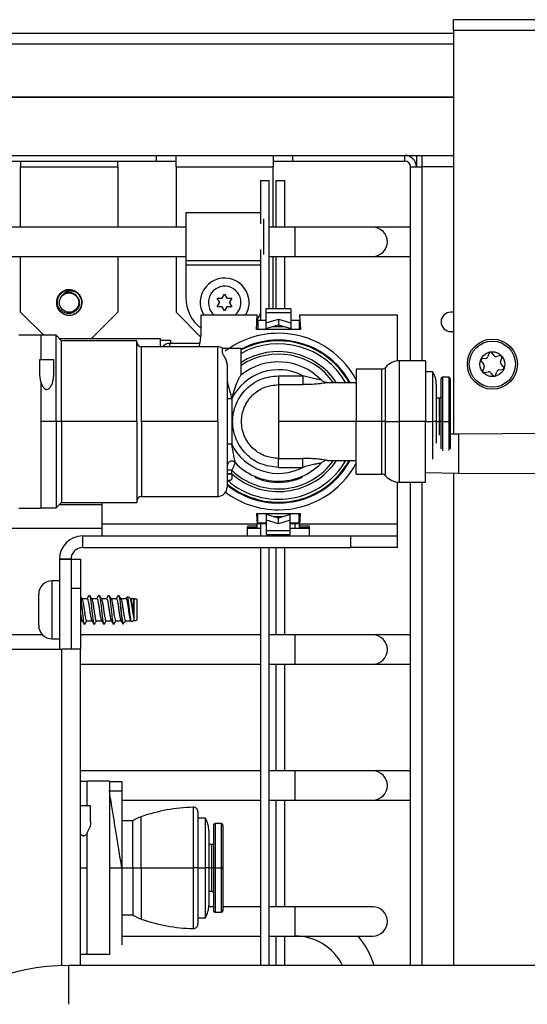
# Model space of a CAD drawing. Units: inches. Extents: x 19 to 135, y 22 to 143.
# Drawn here: x 129 to 132, y 99 to 105 of the extents above; entities that cross this region are included whole.
import ezdxf

# ---------------------------------------------------------------- set-up
doc = ezdxf.new("R2010")
doc.units = ezdxf.units.IN
doc.header["$MEASUREMENT"] = 0

msp = doc.modelspace()

# ---------------------------------------------------------------- linework, layer by layer
at = {"color": 7, "linetype": 'Continuous', "lineweight": 25}
for p, q in [((131.314, 104.9081), (131.314, 104.9781)), ((134.6162, 104.9781), (131.314, 104.9781)), ((134.644, 104.9081), (131.314, 104.9081)), ((131.314, 104.9081), (131.314, 102.3126)), ((115.1973, 104.8921), (131.314, 104.8921)), ((115.0631, 104.4806), (131.314, 104.4806)), ((118.4766, 104.1056), (129.4046, 104.1056)), ((129.4046, 104.1056), (130.2796, 104.1056)), ((129.4046, 104.0686), (129.4046, 104.1056)), ((129.5296, 104.0316), (129.5296, 104.1056)), ((130.1546, 104.1056), (130.1546, 104.0316)), ((130.2796, 104.0686), (130.2796, 104.1056)), ((130.2796, 104.1056), (131.0011, 104.1056)), ((131.0011, 104.1056), (131.314, 104.1056)), ((131.0011, 104.0686), (131.0011, 104.1056)), ((131.0751, 104.1056), (131.0751, 104.0316)), ((118.4766, 104.0686), (129.4046, 104.0686)), ((128.5296, 104.0686), (128.5296, 104.0316)), ((128.5296, 104.0316), (129.1546, 104.0316)), ((128.5296, 103.6439), (128.5296, 104.0316)), ((129.1546, 104.0316), (129.1546, 104.0686)), ((129.1546, 104.0316), (129.1546, 103.6439)), ((129.4046, 104.0686), (129.5296, 104.0686)), ((129.5296, 104.0316), (130.1546, 104.0316)), ((129.5296, 104.0316), (129.5296, 103.6439)), ((130.1546, 104.0686), (130.2796, 104.0686)), ((130.1546, 103.6439), (130.1546, 104.0316)), ((130.2796, 104.0686), (131.0011, 104.0686)), ((131.0381, 104.0316), (131.1121, 104.0316)), ((131.0381, 102.7846), (131.0381, 104.0316)), ((131.314, 104.0316), (131.1121, 104.0316)), ((130.0716, 103.9436), (130.0716, 103.6651)), ((130.0716, 103.9436), (130.1286, 103.9436)), ((130.1286, 103.1197), (130.1286, 103.9436)), ((130.1716, 103.9436), (130.1716, 103.6439)), ((130.1716, 103.9436), (130.2286, 103.9436)), ((130.2286, 103.6439), (130.2286, 103.9436)), ((130.0716, 103.7364), (129.5921, 103.7364)), ((129.5921, 103.7364), (129.5921, 103.4289)), ((129.5921, 103.6439), (116.8891, 103.6439)), ((130.0921, 103.6973), (130.0921, 103.4679)), ((130.2946, 103.6439), (130.1286, 103.6439)), ((130.7946, 103.6439), (130.2946, 103.6439)), ((131.0381, 103.6439), (130.7946, 103.6439)), ((116.8891, 103.4559), (129.5921, 103.4559)), ((128.5296, 103.0976), (128.5296, 103.4559)), ((129.1546, 103.4559), (129.1546, 103.0976)), ((129.5296, 103.4559), (129.5296, 103.0976)), ((130.0716, 103.5001), (130.0716, 103.0469)), ((130.1286, 103.4559), (130.2946, 103.4559)), ((130.1546, 103.1197), (130.1546, 103.4559)), ((130.1716, 103.4559), (130.1716, 103.1197)), ((130.2286, 103.1197), (130.2286, 103.4559)), ((130.2946, 103.4559), (130.7946, 103.4559)), ((130.7946, 103.4559), (131.0381, 103.4559)), ((129.5921, 103.4289), (130.0716, 103.4289)), ((129.5921, 103.4289), (129.5921, 103.3989)), ((129.5921, 103.3989), (129.5921, 103.1909)), ((128.7935, 103.2253), (128.7836, 103.2176)), ((128.8736, 103.2351), (128.8736, 103.2351)), ((128.9002, 103.217), (128.9002, 103.217)), ((129.8271, 103.1882), (129.8421, 103.2141)), ((129.8421, 103.2141), (129.8571, 103.1882)), ((128.9195, 103.1832), (128.9173, 103.191)), ((129.7949, 103.1869), (129.8249, 103.1869)), ((129.8099, 103.1609), (129.7949, 103.1869)), ((129.7949, 103.1324), (129.8099, 103.1584)), ((129.8121, 103.1596), (129.8099, 103.1609)), ((129.8121, 103.1596), (129.8099, 103.1584)), ((129.8271, 103.1856), (129.8249, 103.1869)), ((129.8271, 103.1337), (129.8249, 103.1324)), ((129.8271, 103.1856), (129.8271, 103.1882)), ((129.8271, 103.1311), (129.8271, 103.1337)), ((129.8571, 103.1856), (129.8571, 103.1882)), ((129.8593, 103.1869), (129.8571, 103.1856)), ((129.8571, 103.1311), (129.8571, 103.1337)), ((129.8593, 103.1324), (129.8571, 103.1337)), ((129.8593, 103.1869), (129.8893, 103.1869)), ((129.8743, 103.1609), (129.8721, 103.1596)), ((129.8743, 103.1584), (129.8721, 103.1596)), ((129.8893, 103.1869), (129.8743, 103.1609)), ((129.8743, 103.1584), (129.8893, 103.1324)), ((128.5296, 103.0976), (128.6781, 102.9491)), ((128.8037, 103.0876), (128.8103, 103.0839)), ((128.9829, 102.9259), (129.1546, 103.0976)), ((129.5296, 103.0976), (129.6874, 102.9398)), ((129.688, 103.0791), (129.688, 102.9588)), ((130.052, 103.0791), (129.688, 103.0791)), ((129.8249, 103.1324), (129.7949, 103.1324)), ((129.8421, 103.1051), (129.8271, 103.1311)), ((129.8571, 103.1311), (129.8421, 103.1051)), ((129.8893, 103.1324), (129.8593, 103.1324)), ((130.047, 102.9871), (130.052, 103.0791)), ((130.2685, 103.1197), (130.1075, 103.1197)), ((130.1075, 103.1197), (130.1075, 103.0958)), ((130.1075, 103.0958), (130.2685, 103.0958)), ((130.1075, 103.0958), (130.1075, 103.0281)), ((130.2685, 103.1197), (130.2685, 103.0958)), ((130.2685, 103.0958), (130.2685, 103.0281)), ((130.954, 103.0791), (130.324, 103.0791)), ((130.324, 103.0791), (130.329, 102.9871)), ((130.954, 102.784), (130.954, 103.0791)), ((131.314, 103.0976), (131.2966, 103.0976)), ((130.0503, 103.0469), (130.0555, 103.0469)), ((130.0555, 103.0469), (130.0555, 102.9871)), ((130.0555, 103.0469), (130.1075, 103.0469)), ((130.1075, 103.0281), (130.188, 103.0521)), ((130.1075, 103.0281), (130.1075, 102.9921)), ((130.1075, 102.9921), (130.188, 103.0161)), ((130.188, 103.0521), (130.2685, 103.0281)), ((130.188, 103.0521), (130.188, 103.0161)), ((130.188, 103.0161), (130.2685, 102.9921)), ((130.2685, 103.0469), (130.3205, 103.0469)), ((130.2685, 103.0281), (130.2685, 102.9921)), ((130.3205, 103.0469), (130.3205, 102.9871)), ((130.3205, 103.0469), (130.3258, 103.0469)), ((128.518, 102.9511), (128.6605, 102.9511)), ((128.6605, 102.9511), (128.6605, 102.7941)), ((128.758, 102.9491), (128.6605, 102.9491)), ((128.793, 102.9141), (128.758, 102.9491)), ((128.758, 102.3941), (128.758, 102.9491)), ((130.329, 102.9871), (130.047, 102.9871)), ((130.1075, 102.9871), (130.1075, 102.9921)), ((130.2685, 102.9871), (130.2685, 102.9921)), ((131.2966, 102.9726), (131.314, 102.9726)), ((129.429, 102.9259), (128.7812, 102.9259)), ((129.278, 102.9141), (128.793, 102.9141)), ((128.793, 102.3941), (128.793, 102.9141)), ((129.278, 102.3941), (129.278, 102.9141)), ((129.429, 102.8751), (129.429, 102.9259)), ((129.429, 102.9166), (129.494, 102.9166)), ((129.6815, 102.8966), (129.489, 102.8966)), ((129.494, 102.9166), (129.494, 102.9066)), ((130.188, 102.9131), (130.188, 102.9181)), ((129.798, 102.8751), (129.308, 102.8751)), ((129.828, 102.8355), (129.828, 102.8641)), ((129.948, 102.8641), (129.828, 102.8641)), ((129.948, 102.6933), (129.948, 102.8641)), ((131.5433, 102.8331), (131.5353, 102.8115)), ((131.5751, 102.8183), (131.5604, 102.8361)), ((128.653, 102.693), (128.653, 102.7941)), ((128.653, 102.7941), (128.743, 102.7941)), ((128.743, 102.6893), (128.743, 102.7941)), ((131.133, 102.7846), (130.9659, 102.7846)), ((131.133, 102.7846), (131.133, 102.3941)), ((131.493, 102.7802), (131.5078, 102.7624)), ((131.5218, 102.8003), (131.499, 102.7964)), ((131.6143, 102.8161), (131.5915, 102.8122)), ((131.6173, 102.7811), (131.6253, 102.8028)), ((131.635, 102.7461), (131.6203, 102.7638)), ((128.6605, 102.6498), (128.653, 102.693)), ((129.858, 102.7519), (129.858, 101.9731)), ((130.8538, 102.7316), (130.688, 102.7316)), ((130.688, 102.7316), (130.688, 102.3941)), ((131.181, 102.7141), (131.133, 102.7141)), ((131.181, 102.3941), (131.181, 102.7141)), ((131.5107, 102.7452), (131.5027, 102.7235)), ((131.5137, 102.7102), (131.5365, 102.7141)), ((131.5529, 102.708), (131.5676, 102.6902)), ((131.5847, 102.6931), (131.5927, 102.7148)), ((131.6062, 102.726), (131.629, 102.7298)), ((128.6605, 102.6498), (128.6605, 101.8371)), ((130.188, 102.6886), (130.188, 102.6316)), ((130.188, 102.6886), (130.3446, 102.6886)), ((130.188, 102.6316), (130.188, 102.3941)), ((130.188, 102.6316), (130.3446, 102.6316)), ((130.688, 102.6441), (130.5029, 102.6441)), ((131.203, 102.6332), (131.203, 102.3941)), ((131.233, 102.6691), (131.233, 102.3941)), ((131.283, 102.6791), (131.243, 102.6791)), ((131.293, 102.6691), (131.293, 102.3941)), ((129.888, 102.5398), (129.888, 102.2485)), ((131.2231, 102.5441), (131.203, 102.5439)), ((128.758, 102.3941), (128.6605, 102.3941)), ((128.758, 102.3941), (128.758, 101.8391)), ((128.793, 102.3941), (128.758, 102.3941)), ((128.793, 102.3941), (128.793, 101.8741)), ((129.278, 102.3941), (128.793, 102.3941)), ((129.278, 102.3941), (129.278, 101.8741)), ((129.798, 102.3941), (129.308, 102.3941)), ((130.188, 102.3941), (130.188, 102.1567)), ((130.688, 102.3941), (130.188, 102.3941)), ((130.8538, 102.3941), (130.688, 102.3941)), ((130.688, 102.0566), (130.688, 102.3941)), ((131.133, 102.3941), (130.9659, 102.3941)), ((131.133, 102.0036), (131.133, 102.3941)), ((131.133, 102.3941), (131.181, 102.3941)), ((131.181, 102.1527), (131.181, 102.3941)), ((131.203, 102.3941), (131.181, 102.3941)), ((131.203, 102.3941), (131.203, 102.256)), ((131.233, 102.3941), (131.2231, 102.3941)), ((131.233, 102.3941), (131.233, 102.219)), ((131.243, 102.3941), (131.233, 102.3941)), ((131.243, 102.3941), (131.283, 102.3941)), ((131.293, 102.3941), (131.283, 102.3941)), ((131.293, 102.3941), (131.293, 102.2198)), ((131.3457, 102.3131), (131.293, 102.3124)), ((131.9147, 102.3166), (131.3457, 102.3131)), ((129.888, 102.2485), (129.858, 102.2485)), ((130.188, 102.1567), (130.3446, 102.1567)), ((130.188, 102.0997), (130.188, 102.1567)), ((130.4625, 102.1263), (130.4694, 102.1321)), ((130.5029, 102.1441), (130.688, 102.1441)), ((129.888, 102.0587), (129.858, 102.0587)), ((129.888, 102.0587), (129.888, 102.0812)), ((129.8886, 102.0561), (129.888, 102.0587)), ((130.188, 102.0997), (130.3446, 102.0997)), ((130.688, 102.0566), (130.8538, 102.0566)), ((131.133, 102.0661), (131.3457, 102.0631)), ((131.314, 102.0635), (131.314, 98.8971)), ((131.3457, 102.0631), (131.9147, 102.0596)), ((130.038, 102.0412), (130.038, 102.0341)), ((130.238, 102.0139), (130.238, 102.0074)), ((130.338, 102.0412), (130.338, 102.0341)), ((130.954, 101.7338), (130.954, 102.0042)), ((130.9659, 102.0036), (131.133, 102.0036)), ((131.0381, 98.8971), (131.0381, 102.0036)), ((128.758, 101.8391), (128.793, 101.8741)), ((128.793, 101.8741), (129.278, 101.8741)), ((129.054, 101.7338), (129.054, 101.8741)), ((129.308, 101.9131), (129.798, 101.9131)), ((130.188, 101.8751), (130.188, 101.8701)), ((128.518, 101.8371), (128.6605, 101.8371)), ((128.6605, 101.8391), (128.758, 101.8391)), ((128.7808, 101.8619), (129.054, 101.8619)), ((130.329, 101.8011), (130.047, 101.8011)), ((130.047, 101.8011), (130.0507, 101.7338)), ((130.0503, 101.7413), (130.0555, 101.7413)), ((130.0555, 101.7413), (130.0555, 101.8011)), ((130.112, 101.7413), (130.0555, 101.7413)), ((130.112, 101.8011), (130.112, 101.7961)), ((130.188, 101.7722), (130.112, 101.7961)), ((130.112, 101.7601), (130.112, 101.7961)), ((130.188, 101.7362), (130.112, 101.7601)), ((130.112, 101.6925), (130.112, 101.7601)), ((130.264, 101.7961), (130.188, 101.7722)), ((130.188, 101.7362), (130.188, 101.7722)), ((130.264, 101.7601), (130.188, 101.7362)), ((130.264, 101.8011), (130.264, 101.7961)), ((130.264, 101.7601), (130.264, 101.7961)), ((130.264, 101.6925), (130.264, 101.7601)), ((130.3205, 101.7413), (130.264, 101.7413)), ((130.3205, 101.7413), (130.3205, 101.8011)), ((130.3205, 101.7413), (130.3258, 101.7413)), ((130.3253, 101.7338), (130.329, 101.8011)), ((125.1968, 101.7079), (129.054, 101.7079)), ((129.054, 101.6588), (129.054, 101.7338)), ((130.0507, 101.7338), (129.054, 101.7338)), ((129.988, 101.723), (130.0518, 101.723)), ((129.988, 101.6588), (129.988, 101.7175)), ((129.988, 101.7121), (130.0518, 101.7121)), ((129.988, 101.7079), (130.0716, 101.7079)), ((130.112, 101.7363), (130.0505, 101.7363)), ((130.0518, 101.723), (130.0507, 101.7338)), ((130.0518, 101.7121), (130.0518, 101.723)), ((130.0716, 101.7363), (130.0716, 101.6588)), ((130.264, 101.6925), (130.112, 101.6925)), ((130.112, 101.6686), (130.112, 101.6925)), ((130.3255, 101.7363), (130.264, 101.7363)), ((130.264, 101.7079), (130.2946, 101.7079)), ((130.264, 101.6686), (130.264, 101.6925)), ((130.2946, 101.7079), (130.388, 101.7079)), ((130.3242, 101.723), (130.3253, 101.7338)), ((130.3242, 101.723), (130.388, 101.723)), ((130.3242, 101.7121), (130.3242, 101.723)), ((130.3242, 101.7121), (130.388, 101.7121)), ((130.954, 101.7338), (130.3253, 101.7338)), ((130.388, 101.6588), (130.388, 101.7175)), ((130.954, 101.6588), (130.954, 101.7338)), ((128.929, 101.5841), (128.929, 101.6588)), ((128.929, 101.6588), (130.654, 101.6588)), ((130.112, 101.6686), (130.264, 101.6686)), ((130.1286, 101.6588), (130.1286, 101.6686)), ((130.1716, 101.6686), (130.1716, 101.6588)), ((130.2286, 101.6588), (130.2286, 101.6686)), ((130.654, 101.5841), (130.654, 101.6588)), ((130.654, 101.6588), (130.954, 101.6588)), ((130.954, 101.5841), (130.954, 101.6588)), ((128.929, 101.5841), (130.654, 101.5841)), ((130.0716, 101.5841), (130.0716, 98.8971)), ((130.1286, 98.8971), (130.1286, 101.5841)), ((130.1716, 101.5841), (130.1716, 101.0219)), ((130.2286, 101.0219), (130.2286, 101.5841)), ((130.954, 101.5841), (130.654, 101.5841)), ((128.779, 101.5091), (128.854, 101.5091)), ((128.779, 101.5091), (128.779, 100.9311)), ((128.854, 101.5091), (128.7793, 101.5091)), ((128.7793, 101.5091), (128.7793, 100.9311)), ((128.854, 101.5091), (128.854, 100.9311)), ((128.854, 101.5091), (128.914, 101.5091)), ((128.914, 101.5091), (128.914, 101.3211)), ((128.779, 101.3706), (128.7325, 101.3706)), ((128.914, 101.3211), (128.854, 101.3211)), ((128.854, 101.3211), (128.854, 100.9311)), ((128.914, 101.3211), (128.914, 100.9311)), ((128.646, 101.0841), (128.646, 101.2841)), ((128.9579, 101.2546), (128.9244, 101.2546)), ((128.9697, 101.2751), (128.971, 101.2783)), ((129.0204, 101.2546), (128.9869, 101.2546)), ((129.0322, 101.2751), (129.0335, 101.2783)), ((129.0829, 101.2546), (129.0494, 101.2546)), ((129.0947, 101.2751), (129.096, 101.2783)), ((129.1454, 101.2546), (129.1119, 101.2546)), ((129.1572, 101.2751), (129.1585, 101.2783)), ((129.2079, 101.2546), (129.1744, 101.2546)), ((129.2314, 101.2622), (129.2153, 101.2667)), ((129.2383, 101.2522), (129.2344, 101.2589)), ((129.2585, 101.2546), (129.2369, 101.2546)), ((129.2594, 101.2544), (129.2585, 101.2546)), ((129.2585, 101.1374), (129.2585, 101.2546)), ((129.2594, 101.1139), (129.2594, 101.2544)), ((129.279, 101.1191), (129.279, 101.2491)), ((128.914, 101.1136), (128.9254, 101.1136)), ((128.9544, 101.1136), (128.9879, 101.1136)), ((129.0169, 101.1136), (129.0504, 101.1136)), ((129.0794, 101.1136), (129.1129, 101.1136)), ((129.1419, 101.1136), (129.1754, 101.1136)), ((129.2044, 101.1136), (129.2379, 101.1136)), ((129.2364, 101.1161), (129.2394, 101.1111)), ((129.2422, 101.109), (129.2594, 101.1139)), ((128.9397, 101.0899), (128.9426, 101.0931)), ((129.0022, 101.0899), (129.0051, 101.0931)), ((129.0647, 101.0899), (129.0676, 101.0931)), ((129.1272, 101.0899), (129.1301, 101.0931)), ((129.1883, 101.094), (129.1942, 101.0956)), ((128.6724, 101.0219), (125.4721, 101.0219)), ((128.7325, 100.9976), (128.779, 100.9976)), ((130.0716, 101.0219), (128.914, 101.0219)), ((130.2946, 101.0219), (130.1286, 101.0219)), ((130.7946, 101.0219), (130.2946, 101.0219)), ((131.0381, 101.0219), (130.7946, 101.0219)), ((123.549, 100.9311), (128.794, 100.9311)), ((128.914, 100.9311), (128.794, 100.9311)), ((128.914, 98.8971), (128.914, 100.9311)), ((128.914, 100.8339), (130.0716, 100.8339)), ((130.1286, 100.8339), (130.2946, 100.8339)), ((130.1716, 100.8339), (130.1716, 100.1479)), ((130.2286, 100.1479), (130.2286, 100.8339)), ((130.2946, 100.8339), (130.7946, 100.8339)), ((130.7946, 100.8339), (131.0381, 100.8339)), ((130.0716, 100.1479), (128.914, 100.1479)), ((130.2946, 100.1479), (130.1286, 100.1479)), ((130.7946, 100.1479), (130.2946, 100.1479)), ((131.0381, 100.1479), (130.7946, 100.1479)), ((128.958, 100.0791), (128.914, 100.0791)), ((128.958, 99.9241), (128.958, 100.0811)), ((129.1005, 100.0811), (128.958, 100.0811)), ((129.1005, 100.0811), (129.1005, 98.9671)), ((129.1005, 100.0791), (129.1805, 100.0791)), ((129.1805, 100.0791), (129.1805, 100.0191)), ((129.1005, 100.0191), (129.1805, 100.0191)), ((129.1805, 100.0191), (129.1805, 99.5241)), ((128.98, 99.9241), (128.914, 99.9241)), ((128.98, 99.823), (128.98, 99.9241)), ((129.1805, 99.9599), (130.0716, 99.9599)), ((130.1286, 99.9599), (130.2946, 99.9599)), ((130.1716, 99.9599), (130.1716, 99.2739)), ((130.2286, 99.2739), (130.2286, 99.9599)), ((130.2946, 99.9599), (130.7946, 99.9599)), ((130.7946, 99.9599), (131.0381, 99.9599)), ((129.6705, 99.8842), (129.6705, 99.5241)), ((129.7185, 99.8441), (129.6705, 99.8441)), ((129.7185, 99.5241), (129.7185, 99.8441)), ((129.2505, 99.8266), (129.1805, 99.8266)), ((129.2505, 99.5241), (129.2505, 99.8266)), ((129.7705, 99.7991), (129.7705, 99.5241)), ((129.8205, 99.8091), (129.7805, 99.8091)), ((129.8305, 99.7991), (129.8305, 99.5241)), ((128.958, 98.9671), (128.958, 99.7511)), ((129.7405, 99.7632), (129.7405, 99.5241)), ((129.7606, 99.6741), (129.7405, 99.6739)), ((129.1005, 99.5241), (129.1805, 99.5241)), ((129.1805, 99.5241), (129.1805, 99.0291)), ((129.1805, 99.5241), (129.2505, 99.5241)), ((129.2505, 99.5241), (129.3055, 99.5241)), ((129.2505, 99.5241), (129.2505, 99.2216)), ((129.3055, 99.5241), (129.6397, 99.5241)), ((129.6705, 99.5241), (129.6397, 99.5241)), ((129.6705, 99.5241), (129.6705, 99.164)), ((129.6705, 99.5241), (129.7185, 99.5241)), ((129.7185, 99.2041), (129.7185, 99.5241)), ((129.7405, 99.5241), (129.7185, 99.5241)), ((129.7405, 99.5241), (129.7405, 99.2851)), ((129.7705, 99.5241), (129.7606, 99.5241)), ((129.7705, 99.5241), (129.7705, 99.2491)), ((129.7805, 99.5241), (129.7705, 99.5241)), ((129.7805, 99.5241), (129.8205, 99.5241)), ((129.8305, 99.5241), (129.8205, 99.5241)), ((129.8305, 99.5241), (129.8305, 99.2491)), ((129.7405, 99.3744), (129.7606, 99.3742)), ((129.7705, 99.2739), (129.7401, 99.2739)), ((130.0716, 99.2739), (129.8305, 99.2739)), ((130.2946, 99.2739), (130.1286, 99.2739)), ((130.7946, 99.2739), (130.2946, 99.2739)), ((129.1805, 99.2216), (129.2505, 99.2216)), ((129.7805, 99.2391), (129.8205, 99.2391)), ((129.6705, 99.2041), (129.7185, 99.2041)), ((129.1805, 99.0859), (130.0716, 99.0859)), ((130.1286, 99.0859), (130.2946, 99.0859)), ((130.1716, 99.0859), (130.1716, 98.8971)), ((130.2286, 98.8971), (130.2286, 99.0859)), ((130.2946, 99.0859), (130.7946, 99.0859)), ((128.914, 98.9691), (128.958, 98.9691)), ((129.1005, 98.9671), (128.958, 98.9671)), ((132.8997, 98.8971), (128.8387, 98.8971))]:
    msp.add_line(p, q, dxfattribs=at)
at = {"color": 8, "linetype": 'Continuous', "lineweight": 25}
for p, q in [((115.1973, 104.8221), (131.314, 104.8221)), ((115.1973, 104.4831), (131.314, 104.4831)), ((131.1121, 104.0316), (131.1121, 104.1056)), ((131.1121, 102.7846), (131.1121, 104.0316)), ((130.2946, 103.5499), (130.2946, 103.6439)), ((130.2946, 103.4559), (130.2946, 103.5499)), ((130.0716, 103.3989), (129.5921, 103.3989)), ((130.1548, 103.0062), (130.2212, 103.0062)), ((129.489, 102.8751), (129.489, 102.8966)), ((129.308, 102.3941), (129.308, 102.8751)), ((129.798, 102.3941), (129.798, 102.8751)), ((130.9659, 102.3941), (130.9659, 102.7846)), ((130.8538, 102.3941), (130.8538, 102.7316)), ((130.877, 102.3941), (130.877, 102.7426)), ((131.243, 102.6791), (131.243, 102.3941)), ((131.283, 102.6791), (131.283, 102.3941)), ((131.2231, 102.3941), (131.2231, 102.5441)), ((129.308, 102.3941), (129.308, 101.9131)), ((129.798, 102.3941), (129.798, 101.9131)), ((130.8538, 102.0566), (130.8538, 102.3941)), ((130.877, 102.0457), (130.877, 102.3941)), ((130.9659, 102.0036), (130.9659, 102.3941)), ((131.203, 102.3941), (131.2231, 102.3941)), ((131.2231, 102.3077), (131.2231, 102.3941)), ((131.243, 102.3941), (131.243, 102.2067)), ((131.283, 102.3941), (131.283, 102.2072)), ((131.3457, 102.3131), (131.3457, 102.2372)), ((131.3457, 102.2372), (131.3457, 102.0631)), ((131.1121, 98.8971), (131.1121, 102.0036)), ((130.2193, 101.782), (130.1567, 101.782)), ((130.2946, 101.7079), (130.2946, 101.7363)), ((128.7325, 100.9976), (128.7325, 101.3706)), ((130.2946, 100.9279), (130.2946, 101.0219)), ((128.794, 98.8964), (128.794, 100.9311)), ((130.2946, 100.8339), (130.2946, 100.9279)), ((130.2946, 100.0539), (130.2946, 100.1479)), ((130.2946, 99.9599), (130.2946, 100.0539)), ((129.6397, 99.9142), (129.6397, 99.5241)), ((129.3055, 99.5241), (129.3055, 99.8535)), ((129.7805, 99.8091), (129.7805, 99.5241)), ((129.8205, 99.8091), (129.8205, 99.5241)), ((129.7606, 99.5241), (129.7606, 99.6741)), ((128.914, 99.5241), (128.958, 99.5241)), ((129.3055, 99.5241), (129.3055, 99.1948)), ((129.6397, 99.5241), (129.6397, 99.1341)), ((129.7405, 99.5241), (129.7606, 99.5241)), ((129.7606, 99.3742), (129.7606, 99.5241)), ((129.7805, 99.5241), (129.7805, 99.2391)), ((129.8205, 99.5241), (129.8205, 99.2391)), ((130.2946, 99.1799), (130.2946, 99.2739)), ((130.2946, 99.0859), (130.2946, 99.1799)), ((128.8387, 98.8971), (128.8387, 98.8715)), ((128.8387, 98.8715), (128.8387, 98.6471))]:
    msp.add_line(p, q, dxfattribs=at)
at = {"color": 7, "linetype": 'Continuous', "lineweight": 25, "flags": 128}
for points in [[(129.9991, 103.1596), (129.9921, 103.1134), (129.9769, 103.0791)], [(130.0716, 103.0917), (130.0635, 103.0747), (130.0506, 103.0529)], [(129.688, 102.9588), (129.6822, 102.9003), (129.6761, 102.8751)], [(130.877, 102.3941), (130.8747, 102.3941), (130.8722, 102.3941), (130.8695, 102.3941), (130.8666, 102.3941), (130.8635, 102.3941), (130.8604, 102.3941), (130.8571, 102.3941), (130.8538, 102.3941)], [(130.877, 102.3941), (130.8856, 102.3941), (130.8951, 102.3941), (130.9055, 102.3941), (130.9167, 102.3941), (130.9284, 102.3941), (130.9407, 102.3941), (130.9532, 102.3941), (130.9659, 102.3941)]]:
    msp.add_lwpolyline(points, dxfattribs=at)
at = {"color": 7, "linetype": 'Continuous', "lineweight": 25}
for centre, radius in [((128.8416, 103.1596), 0.0624), ((131.564, 102.7631), 0.161), ((131.564, 102.7631), 0.1485), ((131.564, 102.7631), 0.08)]:
    msp.add_circle(centre, radius, dxfattribs=at)
for centre, radius, start, end in [((131.0011, 104.0316), 0.074, 0, 90), ((131.0011, 104.0316), 0.037, 0, 90), ((130.7946, 103.5499), 0.094, 270, 90), ((129.8421, 103.1596), 0.157, 0, 210.84637), ((128.8416, 103.1596), 0.082, 44.43016, 67.0097), ((129.8421, 103.1909), 0.25, 180, 231.94628), ((131.2966, 103.0351), 0.0625, 90, 270), ((130.188, 102.3941), 0.5675, 90, 127.11266), ((130.188, 102.3941), 0.5675, 28.22983, 90), ((129.308, 102.9051), 0.03, 180, 270), ((129.489, 102.8366), 0.06, 90, 140.08379), ((129.504, 102.9066), 0.01, 180, 270), ((130.188, 102.3941), 0.519, 90, 117.54388), ((130.188, 102.3941), 0.5, 30, 118.6854), ((130.188, 102.3941), 0.519, 28.7962, 90), ((129.798, 102.8151), 0.06, 54.75249, 90), ((131.5527, 102.8297), 0.01, 39.67571, 159.67571), ((131.5886, 102.8295), 0.0175, 219.67571, 279.67571), ((131.616, 102.8062), 0.01, 339.67571, 99.67571), ((130.188, 102.3941), 0.3835, 44.29641, 128.90295), ((130.9659, 102.6696), 0.115, 90, 140.61837), ((131.5007, 102.7866), 0.01, 99.67571, 219.67571), ((131.4943, 102.7512), 0.0175, 339.67571, 39.67571), ((131.5188, 102.8176), 0.0175, 279.67571, 339.67571), ((131.6337, 102.775), 0.0175, 159.67571, 219.67571), ((130.188, 102.3941), 0.3335, 61.98914, 154.09904), ((130.8538, 102.7616), 0.03, 270, 320.61837), ((131.043, 102.6332), 0.16, 0, 30.40155), ((131.512, 102.72), 0.01, 159.67571, 279.67571), ((131.5394, 102.6968), 0.0175, 39.67571, 99.67571), ((131.5753, 102.6966), 0.01, 219.67571, 339.67571), ((131.6092, 102.7087), 0.0175, 99.67571, 159.67571), ((131.6273, 102.7397), 0.01, 279.67571, 39.67571), ((131.243, 102.6691), 0.01, 90, 180), ((131.283, 102.6691), 0.01, 0, 90), ((131.223, 102.5541), 0.01, 270.44073, 0), ((130.188, 102.3941), 0.3335, 205.90099, 298.01086), ((130.188, 102.3941), 0.5, 228.70013, 330), ((129.888, 102.1096), 0.03, 43.48838, 180), ((130.188, 102.3941), 0.3835, 223.48838, 315.70359), ((130.188, 102.3941), 0.519, 270, 331.2038), ((130.188, 102.3941), 0.5675, 270, 331.77017), ((130.8538, 102.0266), 0.03, 39.38163, 90), ((130.188, 102.3941), 0.519, 230.51782, 270), ((130.188, 102.3941), 0.39, 247.38014, 277.36589), ((130.9659, 102.1186), 0.115, 219.38163, 270), ((129.798, 101.9731), 0.06, 270, 0), ((130.188, 102.3941), 0.5675, 232.87157, 270), ((129.308, 101.8831), 0.03, 90, 180), ((128.929, 101.5091), 0.1497, 90, 180), ((128.929, 101.5091), 0.075, 90, 180), ((128.7325, 101.2841), 0.0865, 90, 180), ((129.2594, 101.2153), 0.039, 59.94967, 90.00487), ((129.2594, 101.1529), 0.039, 269.99513, 300.05033), ((128.7325, 101.0841), 0.0865, 180, 270), ((130.7946, 100.9279), 0.094, 270, 90), ((130.7946, 100.0539), 0.094, 270, 90), ((129.6705, 98.7946), 1.12, 91.57715, 109.01968), ((129.6405, 99.8842), 0.03, 0, 91.57715), ((129.3873, 99.6163), 0.2509, 109.01968, 123.03118), ((129.5805, 99.7632), 0.16, 0, 30.40155), ((129.7805, 99.7991), 0.01, 90, 180), ((129.8205, 99.7991), 0.01, 0, 90), ((129.7605, 99.6841), 0.01, 270.44073, 0), ((129.7605, 99.3642), 0.01, 0, 89.55927), ((129.5805, 99.2851), 0.16, 329.59845, 0), ((130.7946, 99.1799), 0.094, 270, 90), ((129.3873, 99.432), 0.2509, 236.96882, 250.98032), ((129.7805, 99.2491), 0.01, 180, 270), ((129.8205, 99.2491), 0.01, 270, 0), ((129.6705, 100.2536), 1.12, 250.98032, 268.42285), ((129.6405, 99.164), 0.03, 268.42285, 0), ((130.2946, 98.7429), 0.343, 26.71619, 90), ((130.2946, 98.7429), 0.531, 16.88197, 40.23702), ((128.8387, 97.5221), 1.375, 90, 180)]:
    msp.add_arc(centre, radius, start, end, dxfattribs=at)
at = {"color": 8, "linetype": 'Continuous', "lineweight": 25}
for centre, radius, start, end in [((129.8421, 103.1596), 0.105, 0, 230.05536), ((129.8421, 103.1596), 0.105, 309.94464, 0), ((130.188, 102.3941), 0.524, 90, 117.25911), ((130.188, 102.3941), 0.524, 28.49612, 90), ((130.188, 102.3941), 0.45, 33.74907, 122.23095), ((130.188, 102.3941), 0.4335, 35.21886, 123.61663), ((130.188, 102.3941), 0.4335, 226.20807, 324.78114), ((130.188, 102.3941), 0.45, 228.18969, 326.25101), ((130.188, 102.3941), 0.524, 270, 331.50388), ((130.188, 102.3941), 0.524, 230.96677, 270)]:
    msp.add_arc(centre, radius, start, end, dxfattribs=at)
at = {"color": 7, "linetype": 'Continuous', "lineweight": 25}
for points in [[(128.8729, 103.2354), (128.8666, 103.2375), (128.8538, 103.2418), (128.8334, 103.242), (128.8137, 103.2376), (128.7956, 103.2285), (128.7802, 103.2152), (128.7686, 103.1986), (128.761, 103.1797), (128.7601, 103.1663), (128.7596, 103.1596)], [(128.7596, 103.1596), (128.7601, 103.1529), (128.761, 103.1395), (128.7686, 103.1206), (128.7802, 103.104), (128.7956, 103.0908), (128.8137, 103.0816), (128.8335, 103.0773), (128.8539, 103.0775), (128.8666, 103.0818), (128.873, 103.0839)], [(130.3446, 102.6886), (130.3446, 102.6823), (130.3446, 102.6698), (130.3446, 102.6529), (130.3446, 102.6391), (130.3446, 102.6341), (130.3446, 102.6316)]]:
    msp.add_open_spline(points, degree=3, dxfattribs=at)
for points, knots in [([(128.8864, 103.2045), (128.8912, 103.1992), (128.9009, 103.1885), (128.9078, 103.1674), (128.9079, 103.1453), (128.9005, 103.124), (128.8863, 103.1059), (128.8668, 103.0933), (128.8438, 103.0876), (128.8199, 103.0898), (128.7977, 103.0998), (128.7797, 103.1168), (128.7681, 103.139), (128.7644, 103.1642), (128.7691, 103.1895), (128.782, 103.2123), (128.8019, 103.2298), (128.8267, 103.2398), (128.8518, 103.2416), (128.867, 103.2371), (128.8736, 103.2351)], [0, 0, 0, 0, 0.050032, 0.100285, 0.151302, 0.203193, 0.255821, 0.309391, 0.363659, 0.418871, 0.474783, 0.531616, 0.58915, 0.647662, 0.706832, 0.766998, 0.827813, 0.889596, 0.952048, 1, 1, 1, 1]), ([(128.9002, 103.217), (128.8924, 103.2218), (128.877, 103.2314), (128.8499, 103.2347), (128.8247, 103.2289), (128.8068, 103.2173), (128.7993, 103.2077), (128.7967, 103.2044)], [0, 0, 0, 0, 0.232243, 0.463619, 0.683975, 0.892554, 1, 1, 1, 1]), ([(128.8927, 103.1965), (128.8923, 103.1972), (128.8885, 103.2049), (128.8745, 103.215), (128.8528, 103.2236), (128.8305, 103.2232), (128.8111, 103.2165), (128.8015, 103.2085), (128.7967, 103.2044)], [0, 0, 0, 0, 0.0217752, 0.2342269, 0.4465697, 0.6589594, 0.8294333, 1, 1, 1, 1]), ([(128.7967, 103.2044), (128.8007, 103.2079), (128.8101, 103.216), (128.8288, 103.2229), (128.8504, 103.2236), (128.8708, 103.2175), (128.8813, 103.2087), (128.8864, 103.2045)], [0, 0, 0, 0, 0.158773, 0.373286, 0.588004, 0.802173, 1, 1, 1, 1]), ([(128.8316, 103.2408), (128.8309, 103.2408), (128.8235, 103.2407), (128.8165, 103.2379), (128.8102, 103.2354)], [0, 0, 0, 0, 0.091509, 1, 1, 1, 1]), ([(128.8671, 103.237), (128.8653, 103.2378), (128.8572, 103.2412), (128.8484, 103.2414), (128.8416, 103.2416)], [0, 0, 0, 0, 0.231269, 1, 1, 1, 1]), ([(128.873, 103.0839), (128.8819, 103.0887), (128.8996, 103.0984), (128.9174, 103.1239), (128.9251, 103.1533), (128.922, 103.1875), (128.908, 103.2064), (128.9002, 103.217)], [0, 0, 0, 0, 0.18857, 0.377133, 0.565824, 0.754493, 1, 1, 1, 1]), ([(128.9002, 103.217), (128.9036, 103.213), (128.9132, 103.2021), (128.9227, 103.1797), (128.9248, 103.1518), (128.9175, 103.1246), (128.9016, 103.1015), (128.8849, 103.0891), (128.8747, 103.0847), (128.873, 103.0839)], [0, 0, 0, 0, 0.09951, 0.272482, 0.445454, 0.618424, 0.791396, 0.964366, 1, 1, 1, 1]), ([(128.7601, 103.1636), (128.7599, 103.1582), (128.7596, 103.1461), (128.7636, 103.1346), (128.7659, 103.1282)], [0, 0, 0, 0, 0.444146, 1, 1, 1, 1]), ([(128.7705, 103.1193), (128.7707, 103.1187), (128.7736, 103.1119), (128.7789, 103.1065), (128.7836, 103.1016)], [0, 0, 0, 0, 0.091509, 1, 1, 1, 1]), ([(128.8754, 103.0856), (128.8782, 103.0867), (128.8874, 103.0904), (128.8946, 103.0971), (128.8996, 103.1017)], [0, 0, 0, 0, 0.314532, 1, 1, 1, 1]), ([(129.828, 102.8355), (129.8283, 102.8336), (129.8288, 102.83), (129.8339, 102.82), (129.8437, 102.804), (129.8553, 102.7796), (129.8571, 102.7611), (129.858, 102.7519)], [0, 0, 0, 0, 0.125274, 0.250601, 0.500288, 0.750198, 1, 1, 1, 1]), ([(129.888, 102.5398), (129.8962, 102.5689), (129.9085, 102.6125), (129.9292, 102.6599), (129.9394, 102.6803), (129.9447, 102.6897), (129.9463, 102.6916), (129.9472, 102.6926)], [0, 0, 0, 0, 0.500257, 0.750229, 0.875166, 0.937693, 1, 1, 1, 1]), ([(128.6605, 102.6454), (128.6629, 102.639), (128.6678, 102.6262), (128.6777, 102.6112), (128.688, 102.6032), (128.6953, 102.6009), (128.701, 102.601), (128.7064, 102.6027), (128.7127, 102.6066), (128.7266, 102.621), (128.7393, 102.6507), (128.7418, 102.6764), (128.743, 102.6893)], [0, 0, 0, 0, 0.125308, 0.25029, 0.312714, 0.343995, 0.375244, 0.406528, 0.437855, 0.500437, 0.749824, 1, 1, 1, 1]), ([(129.858, 102.6611), (129.8597, 102.6496), (129.8633, 102.6265), (129.8765, 102.587), (129.8836, 102.5577), (129.888, 102.5398)], [0, 0, 0, 0, 0.2794089, 0.5596756, 1, 1, 1, 1]), ([(130.188, 102.0997), (130.1495, 102.1041), (130.0724, 102.113), (129.9744, 102.1811), (129.9089, 102.2784), (129.8859, 102.3941), (129.9089, 102.5099), (129.9744, 102.6072), (130.0724, 102.6753), (130.1495, 102.6841), (130.188, 102.6886)], [0, 0, 0, 0, 0.1249999, 0.25, 0.375, 0.5, 0.625, 0.75, 0.8750001, 1, 1, 1, 1]), ([(130.188, 102.1567), (130.1569, 102.1603), (130.0948, 102.1674), (130.0157, 102.2223), (129.9629, 102.3008), (129.9444, 102.3941), (129.9629, 102.4875), (130.0157, 102.566), (130.0948, 102.6209), (130.1569, 102.628), (130.188, 102.6316)], [0, 0, 0, 0, 0.124985, 0.249977, 0.374988, 0.5, 0.625012, 0.750023, 0.875015, 1, 1, 1, 1]), ([(130.4625, 102.662), (130.462, 102.6622), (130.4612, 102.6626), (130.4561, 102.6634), (130.4459, 102.6646), (130.4302, 102.6671), (130.3967, 102.6742), (130.3677, 102.6822), (130.3446, 102.6886)], [0, 0, 0, 0, 0.062551, 0.125117, 0.24975, 0.374735, 0.499912, 1, 1, 1, 1]), ([(130.5041, 102.6441), (130.5006, 102.6443), (130.4936, 102.6447), (130.4825, 102.6481), (130.4716, 102.6537), (130.4655, 102.6592), (130.4625, 102.6619)], [0, 0, 0, 0, 0.244825, 0.494521, 0.746973, 1, 1, 1, 1]), ([(129.888, 102.5398), (129.8841, 102.5398), (129.8762, 102.5398), (129.8663, 102.5398), (129.8594, 102.5398), (129.8585, 102.5398), (129.858, 102.5398)], [0, 0, 0, 0, 0.25, 0.5, 0.75, 1, 1, 1, 1]), ([(129.9098, 102.1302), (129.9097, 102.1305), (129.9096, 102.1311), (129.9085, 102.1365), (129.9056, 102.1516), (129.898, 102.1903), (129.892, 102.2252), (129.888, 102.2485)], [0, 0, 0, 0, 0.06251, 0.125092, 0.24991, 0.49954, 1, 1, 1, 1]), ([(129.87, 102.1329), (129.868, 102.1309), (129.864, 102.127), (129.8605, 102.1195), (129.8583, 102.1118), (129.8583, 102.1068), (129.8583, 102.1043)], [0, 0, 0, 0, 0.272627, 0.540044, 0.769924, 1, 1, 1, 1]), ([(129.8865, 102.1395), (129.8836, 102.1393), (129.8804, 102.1391), (129.8779, 102.1376), (129.8777, 102.1375)], [0, 0, 0, 0, 0.924676, 1, 1, 1, 1]), ([(129.9098, 102.1302), (129.9097, 102.13), (129.9095, 102.1296), (129.908, 102.1265), (129.9059, 102.1218), (129.902, 102.1135), (129.896, 102.0999), (129.8907, 102.0874), (129.888, 102.0812)], [0, 0, 0, 0, 0.125222, 0.250452, 0.375696, 0.500955, 0.750411, 1, 1, 1, 1]), ([(130.3446, 102.0997), (130.3446, 102.106), (130.3446, 102.1185), (130.3446, 102.1354), (130.3446, 102.1492), (130.3446, 102.1542), (130.3446, 102.1567)], [0, 0, 0, 0, 0.25, 0.5, 0.75, 1, 1, 1, 1]), ([(130.4625, 102.1263), (130.462, 102.1261), (130.4612, 102.1256), (130.4561, 102.1248), (130.4459, 102.1236), (130.4302, 102.1212), (130.3967, 102.114), (130.3677, 102.1061), (130.3446, 102.0997)], [0, 0, 0, 0, 0.062551, 0.125117, 0.249751, 0.374735, 0.499912, 1, 1, 1, 1]), ([(130.4692, 102.1322), (130.4716, 102.1339), (130.4766, 102.1373), (130.4828, 102.1407), (130.4869, 102.1431), (130.4867, 102.1443), (130.4867, 102.1448)], [0, 0, 0, 0, 0.2368201, 0.4932375, 0.7793414, 1, 1, 1, 1]), ([(130.5029, 102.1444), (130.502, 102.1444), (130.4996, 102.1443), (130.4918, 102.1458), (130.4848, 102.1468), (130.4843, 102.1469)], [0, 0, 0, 0, 0.345123, 0.947488, 1, 1, 1, 1]), ([(129.888, 102.0812), (129.8841, 102.0812), (129.8762, 102.0812), (129.8663, 102.0812), (129.8594, 102.0812), (129.8585, 102.0812), (129.858, 102.0812)], [0, 0, 0, 0, 0.25, 0.5, 0.75, 1, 1, 1, 1]), ([(129.8886, 102.0561), (129.8846, 102.0561), (129.8766, 102.0561), (129.8665, 102.0559), (129.8594, 102.0557), (129.8585, 102.0555), (129.858, 102.0554)], [0, 0, 0, 0, 0.25, 0.5, 0.75, 1, 1, 1, 1]), ([(130.238, 102.0074), (130.257, 102.0105), (130.2909, 102.0161), (130.3236, 102.0286), (130.338, 102.0341)], [0, 0, 0, 0, 0.559867, 1, 1, 1, 1]), ([(128.9258, 101.2522), (128.9234, 101.2563), (128.9195, 101.2629), (128.9155, 101.2696), (128.914, 101.2722)], [0, 0, 0, 0, 0.609375, 1, 1, 1, 1]), ([(128.914, 101.2667), (128.9147, 101.2636), (128.9167, 101.2549), (128.9203, 101.2278), (128.9241, 101.1918), (128.9279, 101.154), (128.9321, 101.1216), (128.9353, 101.0992), (128.9375, 101.0949), (128.9384, 101.0932)], [0, 0, 0, 0, 0.092181, 0.254793, 0.413172, 0.571552, 0.734164, 0.890234, 1, 1, 1, 1]), ([(128.9257, 101.2516), (128.9259, 101.2515), (128.9275, 101.2505), (128.9299, 101.2384), (128.9342, 101.2172), (128.938, 101.1897), (128.9417, 101.1618), (128.946, 101.137), (128.9495, 101.1203), (128.9525, 101.1126), (128.9541, 101.1142), (128.9544, 101.1145)], [0, 0, 0, 0, 0.021322, 0.154451, 0.293259, 0.428391, 0.563523, 0.702331, 0.835459, 0.973019, 1, 1, 1, 1]), ([(128.9697, 101.2767), (128.9673, 101.2726), (128.963, 101.2652), (128.9586, 101.2579), (128.9567, 101.2546)], [0, 0, 0, 0, 0.557821, 1, 1, 1, 1]), ([(128.9579, 101.2538), (128.959, 101.2534), (128.9614, 101.2527), (128.9647, 101.2389), (128.969, 101.2171), (128.9728, 101.1898), (128.9765, 101.1616), (128.9808, 101.1375), (128.9837, 101.1214), (128.9858, 101.1183), (128.9866, 101.1172)], [0, 0, 0, 0, 0.11046, 0.243444, 0.382102, 0.517088, 0.652074, 0.790732, 0.923717, 1, 1, 1, 1]), ([(128.9883, 101.2522), (128.9859, 101.2563), (128.9811, 101.2644), (128.9763, 101.2726), (128.9739, 101.2767)], [0, 0, 0, 0, 0.49894, 1, 1, 1, 1]), ([(128.9739, 101.2751), (128.9743, 101.2749), (128.976, 101.2736), (128.9786, 101.2571), (128.9828, 101.2284), (128.9866, 101.1917), (128.9904, 101.154), (128.9946, 101.1215), (128.9978, 101.0992), (129, 101.0949), (129.0009, 101.0932)], [0, 0, 0, 0, 0.040666, 0.181398, 0.328029, 0.470843, 0.613658, 0.760289, 0.901021, 1, 1, 1, 1]), ([(128.9882, 101.2516), (128.9884, 101.2515), (128.99, 101.2505), (128.9924, 101.2384), (128.9967, 101.2172), (129.0005, 101.1897), (129.0042, 101.1618), (129.0085, 101.137), (129.012, 101.1203), (129.015, 101.1126), (129.0166, 101.1142), (129.0169, 101.1145)], [0, 0, 0, 0, 0.021322, 0.154451, 0.293259, 0.428391, 0.563523, 0.702331, 0.835459, 0.973019, 1, 1, 1, 1]), ([(129.0322, 101.2767), (129.0298, 101.2726), (129.0255, 101.2652), (129.0211, 101.2579), (129.0192, 101.2546)], [0, 0, 0, 0, 0.557821, 1, 1, 1, 1]), ([(129.0204, 101.2538), (129.0215, 101.2534), (129.0239, 101.2527), (129.0272, 101.2389), (129.0315, 101.2171), (129.0353, 101.1898), (129.039, 101.1616), (129.0433, 101.1375), (129.0462, 101.1214), (129.0483, 101.1183), (129.0491, 101.1172)], [0, 0, 0, 0, 0.11046, 0.243444, 0.382102, 0.517088, 0.652074, 0.790732, 0.923717, 1, 1, 1, 1]), ([(129.0508, 101.2522), (129.0484, 101.2563), (129.0436, 101.2644), (129.0388, 101.2726), (129.0364, 101.2767)], [0, 0, 0, 0, 0.49894, 1, 1, 1, 1]), ([(129.0364, 101.2751), (129.0368, 101.2749), (129.0385, 101.2736), (129.0411, 101.2571), (129.0453, 101.2284), (129.0491, 101.1917), (129.0529, 101.154), (129.0571, 101.1215), (129.0603, 101.0992), (129.0625, 101.0949), (129.0634, 101.0932)], [0, 0, 0, 0, 0.040666, 0.181398, 0.328029, 0.470843, 0.613658, 0.760289, 0.901021, 1, 1, 1, 1]), ([(129.0507, 101.2516), (129.0509, 101.2515), (129.0525, 101.2505), (129.0549, 101.2384), (129.0592, 101.2172), (129.063, 101.1897), (129.0667, 101.1618), (129.071, 101.137), (129.0745, 101.1203), (129.0775, 101.1126), (129.0791, 101.1142), (129.0794, 101.1145)], [0, 0, 0, 0, 0.021322, 0.154451, 0.293259, 0.428391, 0.563523, 0.702331, 0.835459, 0.973019, 1, 1, 1, 1]), ([(129.0947, 101.2767), (129.0923, 101.2726), (129.088, 101.2652), (129.0836, 101.2579), (129.0817, 101.2546)], [0, 0, 0, 0, 0.557821, 1, 1, 1, 1]), ([(129.0829, 101.2538), (129.084, 101.2534), (129.0864, 101.2527), (129.0897, 101.2389), (129.094, 101.2171), (129.0978, 101.1898), (129.1015, 101.1616), (129.1058, 101.1375), (129.1087, 101.1214), (129.1108, 101.1183), (129.1116, 101.1172)], [0, 0, 0, 0, 0.11046, 0.243444, 0.382102, 0.517088, 0.652074, 0.790732, 0.923717, 1, 1, 1, 1]), ([(129.1133, 101.2522), (129.1109, 101.2563), (129.1061, 101.2644), (129.1013, 101.2726), (129.0989, 101.2767)], [0, 0, 0, 0, 0.49894, 1, 1, 1, 1]), ([(129.0989, 101.2751), (129.0993, 101.2749), (129.101, 101.2736), (129.1036, 101.2571), (129.1078, 101.2284), (129.1116, 101.1917), (129.1154, 101.154), (129.1196, 101.1215), (129.1228, 101.0992), (129.125, 101.0949), (129.1259, 101.0932)], [0, 0, 0, 0, 0.040666, 0.181398, 0.328029, 0.470843, 0.613658, 0.760289, 0.901021, 1, 1, 1, 1]), ([(129.1132, 101.2516), (129.1134, 101.2515), (129.115, 101.2505), (129.1174, 101.2384), (129.1217, 101.2172), (129.1255, 101.1897), (129.1292, 101.1618), (129.1335, 101.137), (129.137, 101.1203), (129.14, 101.1126), (129.1416, 101.1142), (129.1419, 101.1145)], [0, 0, 0, 0, 0.021322, 0.154451, 0.293259, 0.428391, 0.563523, 0.702331, 0.835459, 0.973019, 1, 1, 1, 1]), ([(129.1572, 101.2767), (129.1548, 101.2726), (129.1505, 101.2652), (129.1461, 101.2579), (129.1442, 101.2546)], [0, 0, 0, 0, 0.557821, 1, 1, 1, 1]), ([(129.1454, 101.2538), (129.1465, 101.2534), (129.1489, 101.2527), (129.1522, 101.2389), (129.1565, 101.2171), (129.1603, 101.1898), (129.164, 101.1616), (129.1683, 101.1375), (129.1712, 101.1214), (129.1733, 101.1183), (129.1741, 101.1172)], [0, 0, 0, 0, 0.11046, 0.243444, 0.382102, 0.517088, 0.652074, 0.790732, 0.923717, 1, 1, 1, 1]), ([(129.1758, 101.2522), (129.1734, 101.2563), (129.1686, 101.2644), (129.1638, 101.2726), (129.1614, 101.2767)], [0, 0, 0, 0, 0.49894, 1, 1, 1, 1]), ([(129.1614, 101.2751), (129.1618, 101.2749), (129.1635, 101.2736), (129.1661, 101.2571), (129.1698, 101.2318), (129.172, 101.2121), (129.1728, 101.2045)], [0, 0, 0, 0, 0.096746, 0.431559, 0.780405, 1, 1, 1, 1]), ([(129.1757, 101.2516), (129.1759, 101.2515), (129.1775, 101.2505), (129.1799, 101.2384), (129.1842, 101.2172), (129.188, 101.1897), (129.1917, 101.1618), (129.196, 101.137), (129.1995, 101.1203), (129.2025, 101.1126), (129.2041, 101.1142), (129.2044, 101.1145)], [0, 0, 0, 0, 0.021322, 0.154451, 0.293259, 0.428391, 0.563523, 0.702331, 0.835459, 0.973019, 1, 1, 1, 1]), ([(129.2125, 101.2645), (129.2125, 101.2645), (129.2105, 101.2612), (129.2086, 101.2579), (129.2067, 101.2546)], [0, 0, 0, 0, 0.0118, 1, 1, 1, 1]), ([(129.2079, 101.2538), (129.209, 101.2534), (129.2114, 101.2527), (129.2147, 101.2389), (129.219, 101.2171), (129.2228, 101.1898), (129.2265, 101.1616), (129.2308, 101.1375), (129.2337, 101.1214), (129.2358, 101.1183), (129.2366, 101.1172)], [0, 0, 0, 0, 0.11046, 0.243444, 0.382102, 0.517088, 0.652074, 0.790732, 0.923717, 1, 1, 1, 1]), ([(129.215, 101.2657), (129.2155, 101.2657), (129.2171, 101.2657), (129.2194, 101.2555), (129.2224, 101.2369), (129.2255, 101.2123), (129.2282, 101.1851), (129.2311, 101.1582), (129.2343, 101.1349), (129.237, 101.118), (129.2396, 101.109), (129.2413, 101.1097), (129.2419, 101.11)], [0, 0, 0, 0, 0.062617, 0.175922, 0.288283, 0.398071, 0.508022, 0.617229, 0.723637, 0.830236, 0.936283, 1, 1, 1, 1]), ([(129.2585, 101.1374), (129.2571, 101.1438), (129.2543, 101.1566), (129.2502, 101.1809), (129.2466, 101.2057), (129.2423, 101.229), (129.2382, 101.2477), (129.2348, 101.2597), (129.2324, 101.261), (129.2312, 101.2616)], [0, 0, 0, 0, 0.143271, 0.286582, 0.429421, 0.576178, 0.726051, 0.875644, 1, 1, 1, 1]), ([(129.2382, 101.2516), (129.2384, 101.2515), (129.24, 101.2505), (129.2424, 101.2384), (129.2467, 101.2172), (129.2505, 101.1897), (129.2542, 101.1618), (129.2571, 101.1449), (129.2585, 101.1376), (129.2585, 101.1374)], [0, 0, 0, 0, 0.030162, 0.218484, 0.41484, 0.605996, 0.797151, 0.993507, 1, 1, 1, 1]), ([(129.1728, 101.2045), (129.1737, 101.194), (129.1755, 101.1729), (129.1785, 101.1424), (129.1816, 101.1168), (129.1842, 101.1), (129.1865, 101.0927), (129.1878, 101.0945), (129.1881, 101.0949)], [0, 0, 0, 0, 0.190221, 0.382746, 0.573279, 0.763883, 0.951786, 1, 1, 1, 1]), ([(129.194, 101.0963), (129.1928, 101.0963), (129.1902, 101.0964), (129.1867, 101.1088), (129.1828, 101.1296), (129.1785, 101.1573), (129.1753, 101.1836), (129.1734, 101.1993), (129.1728, 101.2045)], [0, 0, 0, 0, 0.15145, 0.336136, 0.520211, 0.711419, 0.903093, 1, 1, 1, 1]), ([(128.914, 101.163), (128.914, 101.1629), (128.9154, 101.1534), (128.9183, 101.1377), (128.9212, 101.1214), (128.9233, 101.1183), (128.9241, 101.1172)], [0, 0, 0, 0, 0.0069608, 0.4027144, 0.7822745, 1, 1, 1, 1]), ([(128.9239, 101.1161), (128.9264, 101.112), (128.9312, 101.1039), (128.936, 101.0956), (128.9385, 101.0915)], [0, 0, 0, 0, 0.498644, 1, 1, 1, 1]), ([(128.9426, 101.0916), (128.945, 101.0957), (128.9494, 101.1031), (128.9537, 101.1104), (128.9556, 101.1136)], [0, 0, 0, 0, 0.555801, 1, 1, 1, 1]), ([(128.9864, 101.1161), (128.9889, 101.112), (128.9937, 101.1039), (128.9985, 101.0956), (129.001, 101.0915)], [0, 0, 0, 0, 0.498644, 1, 1, 1, 1]), ([(129.0051, 101.0916), (129.0075, 101.0957), (129.0119, 101.1031), (129.0162, 101.1104), (129.0181, 101.1136)], [0, 0, 0, 0, 0.555801, 1, 1, 1, 1]), ([(129.0489, 101.1161), (129.0514, 101.112), (129.0562, 101.1039), (129.061, 101.0956), (129.0635, 101.0915)], [0, 0, 0, 0, 0.498644, 1, 1, 1, 1]), ([(129.0676, 101.0916), (129.07, 101.0957), (129.0744, 101.1031), (129.0787, 101.1104), (129.0806, 101.1136)], [0, 0, 0, 0, 0.555801, 1, 1, 1, 1]), ([(129.1114, 101.1161), (129.1139, 101.112), (129.1187, 101.1039), (129.1235, 101.0956), (129.126, 101.0915)], [0, 0, 0, 0, 0.498644, 1, 1, 1, 1]), ([(129.1301, 101.0916), (129.1325, 101.0957), (129.1369, 101.1031), (129.1412, 101.1104), (129.1431, 101.1136)], [0, 0, 0, 0, 0.555801, 1, 1, 1, 1]), ([(129.1739, 101.1161), (129.1764, 101.112), (129.1812, 101.1039), (129.186, 101.0956), (129.1885, 101.0915)], [0, 0, 0, 0, 0.498644, 1, 1, 1, 1]), ([(129.1972, 101.0993), (129.1981, 101.1008), (129.2009, 101.1056), (129.2037, 101.1104), (129.2056, 101.1136)], [0, 0, 0, 0, 0.316828, 1, 1, 1, 1]), ([(129.1805, 99.5241), (129.1741, 99.564), (129.1616, 99.6411), (129.1441, 99.7493), (129.1277, 99.8511), (129.112, 99.9478), (129.1044, 99.9948), (129.1005, 100.0191)], [0, 0, 0, 0, 0.196705, 0.379609, 0.557579, 0.770436, 1, 1, 1, 1]), ([(128.98, 99.823), (128.9791, 99.8107), (128.9774, 99.7861), (128.9645, 99.7627), (128.958, 99.7511)], [0, 0, 0, 0, 0.500547, 1, 1, 1, 1]), ([(128.914, 99.7436), (128.9141, 99.7434), (128.9158, 99.7409), (128.9204, 99.7367), (128.9266, 99.7326), (128.9325, 99.731), (128.9371, 99.7309), (128.9415, 99.732), (128.9469, 99.7346), (128.9527, 99.7393), (128.9562, 99.7439), (128.958, 99.7461)], [0, 0, 0, 0, 0.0141605, 0.1785675, 0.3425282, 0.424716, 0.5068631, 0.5890432, 0.6712851, 0.8355193, 1, 1, 1, 1])]:
    msp.add_open_spline(points, degree=3, knots=knots, dxfattribs=at)
at = {"color": 8, "linetype": 'Continuous', "lineweight": 25}
for points, knots in [([(130.5029, 102.6438), (130.5021, 102.6439), (130.4997, 102.644), (130.4866, 102.6417), (130.4674, 102.6387), (130.4371, 102.6349), (130.3954, 102.632), (130.3616, 102.6317), (130.3446, 102.6316)], [0, 0, 0, 0, 0.075529, 0.207355, 0.339375, 0.471535, 0.735514, 1, 1, 1, 1]), ([(130.4843, 102.1469), (130.4787, 102.1478), (130.4669, 102.1496), (130.437, 102.1534), (130.3954, 102.1563), (130.3616, 102.1566), (130.3446, 102.1567)], [0, 0, 0, 0, 0.154295, 0.32348, 0.661415, 1, 1, 1, 1]), ([(129.858, 102.0214), (129.8588, 102.0208), (129.8621, 102.0183), (129.869, 102.0167), (129.8766, 102.0164), (129.8822, 102.0187), (129.8859, 102.0218), (129.8887, 102.0264), (129.8909, 102.0337), (129.8911, 102.044), (129.8894, 102.0521), (129.8886, 102.0561)], [0, 0, 0, 0, 0.04625, 0.205367, 0.364162, 0.443724, 0.523222, 0.602693, 0.682216, 0.840874, 1, 1, 1, 1])]:
    msp.add_open_spline(points, degree=3, knots=knots, dxfattribs=at)

doc.saveas('drawing.dxf')
